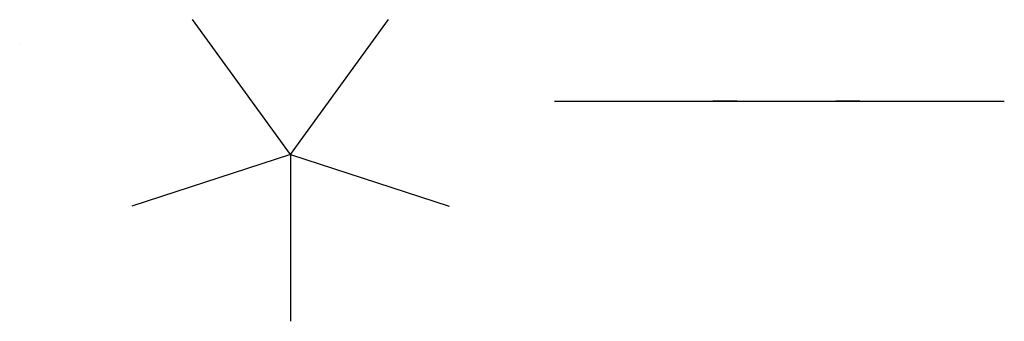
# Model space of a CAD drawing. Extents: x 1762 to 2400, y 519 to 1714.
import ezdxf

# ---------------------------------------------------------------- set-up
doc = ezdxf.new("R2010")
doc.units = 0
doc.layers.get('0').update_dxf_attribs({"linetype": 'CONTINUOUS'})

msp = doc.modelspace()

# ---------------------------------------------------------------- linework, layer by layer
for p, q in [((2132.52, 1663.79, 2899.56), (2095.78, 1714.36, 2899.56)), ((2132.52, 1663.79, 2899.56), (2169.25, 1714.36, 2899.56)), ((2031.08, 1705.1, 2899.56), (2031.08, 1705.1, 2649.56)), ((2132.52, 1663.79, 2899.56), (2073.08, 1644.48, 2899.56)), ((2132.52, 1663.79, 2899.56), (2132.52, 1601.29, 2899.56)), ((2132.52, 1663.79, 2899.56), (2191.96, 1644.48, 2899.56)), ((2132.52, 1663.79, 3224.56), (2132.52, 1663.79, 2924.56))]:
    msp.add_line(p, q)
at = {"extrusion": (0, -1, -1.83697e-16)}
for p, q in [((2231.33, 1683.75, 2899.56), (2399.78, 1683.75, 2899.56)), ((2293.2, 1683.75, 2915.56), (2343.2, 1683.75, 2915.56)), ((2293.2, 1683.75, 2913.56), (2343.2, 1683.75, 2913.56)), ((2293.2, 1683.75, 2913.56), (2293.2, 1683.75, 2915.56)), ((2343.2, 1683.75, 2913.56), (2343.2, 1683.75, 2915.56))]:
    msp.add_line(p, q, dxfattribs=at)
at = {"extrusion": (-1, 0, 0)}
msp.add_line((2290.7, 1683.75, 2906.56), (2290.7, 1683.75, 2899.56), dxfattribs=at)
at = {"extrusion": (0, -1, -1.83697e-16), "elevation": -1683.75}
for points in [[(2299.7, 2906.56), (2290.7, 2906.56), (2290.7, 2909.56), (2293.26, 2909.56, 0.774597), (2297.13, 2909.56), (2299.7, 2909.56)], [(2297.13, 2910.56, 0.774597), (2293.26, 2910.56), (2290.7, 2910.56), (2290.7, 2915.06, -0.414214), (2291.2, 2915.56), (2292.2, 2915.56, -0.414214), (2292.7, 2915.06), (2292.7, 2914.06, 0.414214), (2293.2, 2913.56), (2299.2, 2913.56, -0.414214), (2299.7, 2913.06), (2299.7, 2910.56)], [(2339.26, 2910.56, -0.774597), (2343.13, 2910.56), (2345.7, 2910.56), (2345.7, 2915.06, 0.414214), (2345.2, 2915.56), (2344.2, 2915.56, 0.414214), (2343.7, 2915.06), (2343.7, 2914.06, -0.414214), (2343.2, 2913.56), (2337.2, 2913.56, 0.414214), (2336.7, 2913.06), (2336.7, 2910.56)]]:
    msp.add_lwpolyline(points, format="xyb", close=True, dxfattribs=at)

doc.saveas('drawing.dxf')
